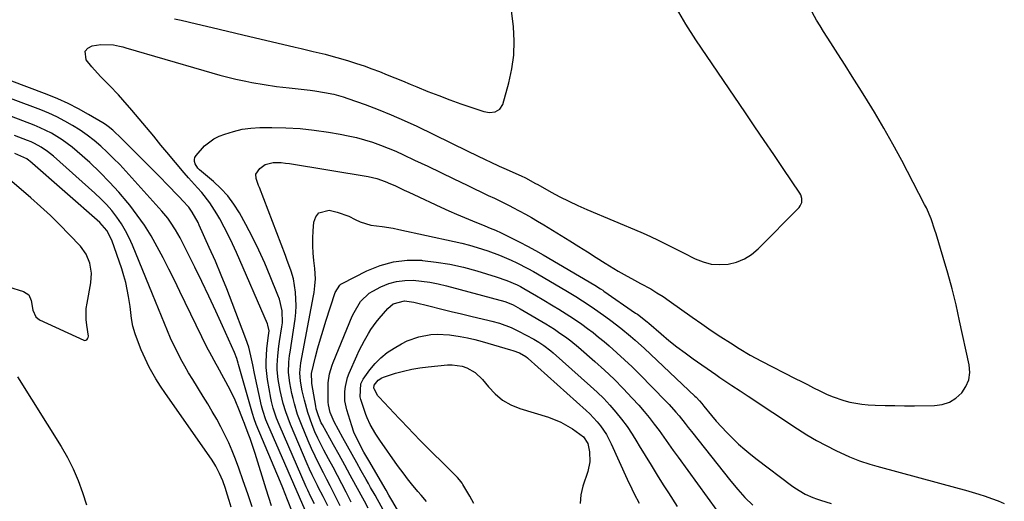
# Model space of a CAD drawing. Units: inches. Extents: x 1846812 to 1852213, y 458152 to 463505.
# Drawn here: x 1848608 to 1848970, y 458531 to 458708 of the extents above; entities that cross this region are included whole.
import ezdxf

# ---------------------------------------------------------------- set-up
doc = ezdxf.new("R2010")
doc.units = ezdxf.units.IN
doc.header["$MEASUREMENT"] = 0
doc.layers.add('7', color=7, linetype='Continuous')
doc.layers.add('8', color=7, linetype='Continuous')

msp = doc.modelspace()

# ---------------------------------------------------------------- linework, layer by layer
at = {"layer": '7', "color": 18}
for points in [[(1848716.31, 458529.6, 1746), (1848715, 458532.2, 1746), (1848713.84, 458534.66, 1746), (1848713.29, 458535.91, 1746), (1848703.38, 458558.85, 1746), (1848702.43, 458561.19, 1746), (1848701.19, 458564.78, 1746), (1848700.56, 458567.22, 1746), (1848700.31, 458568.46, 1746), (1848699.04, 458575.35, 1746), (1848698.54, 458579.77, 1746), (1848698.52, 458581.99, 1746), (1848698.83, 458586.62, 1746), (1848699.36, 458590.7, 1746), (1848699.62, 458593.25, 1746), (1848699.2, 458595.25, 1746), (1848699.01, 458595.73, 1746), (1848687.67, 458621.99, 1746), (1848686.24, 458625.14, 1746), (1848684.75, 458628.25, 1746), (1848683.16, 458631.32, 1746), (1848681.5, 458634.35, 1746), (1848680.46, 458636.17, 1746), (1848677.87, 458640.22, 1746), (1848674.87, 458643.99, 1746), (1848673.28, 458645.81, 1746), (1848670.08, 458649.44, 1746), (1848668.43, 458651.31, 1746), (1848665.22, 458655.04, 1746), (1848662.07, 458658.82, 1746), (1848659.9, 458661.48, 1746), (1848657.24, 458664.71, 1746), (1848654.57, 458667.92, 1746), (1848651.87, 458671.11, 1746), (1848649.16, 458674.29, 1746), (1848645.88, 458678.09, 1746), (1848644.3, 458679.87, 1746), (1848641.03, 458683.32, 1746), (1848637.65, 458686.67, 1746), (1848634.49, 458690.2, 1746), (1848632.41, 458692.83, 1746), (1848632, 458696.02, 1746), (1848632.98, 458697.11, 1746), (1848634.56, 458697.96, 1746), (1848637.76, 458698.36, 1746), (1848642.41, 458698.26, 1746), (1848644.71, 458697.8, 1746), (1848645.85, 458697.52, 1746), (1848646.99, 458697.21, 1746), (1848675.66, 458688.84, 1746), (1848678.57, 458688.01, 1746), (1848681.5, 458687.21, 1746), (1848684.44, 458686.46, 1746), (1848687.38, 458685.73, 1746), (1848691.04, 458684.89, 1746), (1848693.3, 458684.43, 1746), (1848697.85, 458683.67, 1746), (1848702.42, 458683.04, 1746), (1848707, 458682.48, 1746), (1848714.7, 458681.6, 1746), (1848716.47, 458681.37, 1746), (1848719.99, 458680.82, 1746), (1848723.49, 458680.12, 1746), (1848726.93, 458679.17, 1746), (1848728.62, 458678.61, 1746), (1848734.95, 458676.34, 1746), (1848739.77, 458674.52, 1746), (1848744.54, 458672.61, 1746), (1848749.25, 458670.54, 1746), (1848753.92, 458668.38, 1746), (1848772.69, 458659.29, 1746), (1848775.98, 458657.69, 1746), (1848779.28, 458656.1, 1746), (1848780.92, 458655.3, 1746), (1848784.24, 458653.75, 1746), (1848785.9, 458653, 1746), (1848792.3, 458650.12, 1746), (1848793.85, 458649.39, 1746), (1848797.63, 458647.38, 1746), (1848798.38, 458646.97, 1746), (1848803.3, 458644.22, 1746), (1848806.53, 458642.49, 1746), (1848809.8, 458640.82, 1746), (1848813.12, 458639.27, 1746), (1848816.48, 458637.79, 1746), (1848836.25, 458629.47, 1746), (1848838.25, 458628.61, 1746), (1848842.21, 458626.78, 1746), (1848846.11, 458624.84, 1746), (1848850.01, 458622.87, 1746), (1848851.95, 458621.88, 1746), (1848856.21, 458619.7, 1746), (1848859.14, 458618.54, 1746), (1848862.14, 458617.75, 1746), (1848865.24, 458617.54, 1746), (1848868.39, 458617.72, 1746), (1848871.45, 458618.49, 1746), (1848874.33, 458619.62, 1746), (1848876.94, 458621.28, 1746), (1848879.37, 458623.29, 1746), (1848894.45, 458638.54, 1746), (1848894.89, 458639.11, 1746), (1848895.42, 458640.38, 1746), (1848895.45, 458641.8, 1746), (1848895.05, 458643.16, 1746), (1848894.7, 458643.8, 1746), (1848888.6, 458652.83, 1746), (1848885.13, 458657.97, 1746), (1848881.66, 458663.1, 1746), (1848878.19, 458668.22, 1746), (1848874.71, 458673.35, 1746), (1848856.47, 458700.19, 1746), (1848852.84, 458705.92, 1746), (1848849.45, 458711.78, 1746)], [(1848664.85, 458707.89, 1744), (1848667.33, 458707.32, 1744), (1848673, 458705.99, 1744), (1848678.67, 458704.66, 1744), (1848684.35, 458703.32, 1744), (1848690.01, 458701.98, 1744), (1848709.21, 458697.42, 1744), (1848711.41, 458696.9, 1744), (1848715.81, 458695.86, 1744), (1848720.2, 458694.81, 1744), (1848722.39, 458694.25, 1744), (1848726.74, 458693.02, 1744), (1848728.85, 458692.39, 1744), (1848731.74, 458691.49, 1744), (1848734.61, 458690.54, 1744), (1848737.45, 458689.52, 1744), (1848740.28, 458688.45, 1744), (1848743.09, 458687.33, 1744), (1848745.9, 458686.2, 1744), (1848748.7, 458685.05, 1744), (1848751.49, 458683.89, 1744), (1848753.93, 458682.86, 1744), (1848757.95, 458681.21, 1744), (1848762, 458679.62, 1744), (1848766.08, 458678.12, 1744), (1848770.18, 458676.68, 1744), (1848778.59, 458673.83, 1744), (1848780.68, 458673.45, 1744), (1848782.8, 458673.7, 1744), (1848784.52, 458674.68, 1744), (1848785.53, 458676.39, 1744), (1848787.79, 458684.37, 1744), (1848788.92, 458689.45, 1744), (1848789.63, 458694.56, 1744), (1848789.75, 458699.71, 1744), (1848789.46, 458704.9, 1744), (1848788.43, 458713.8, 1744)], [(1848721.19, 458528.92, 1748), (1848719.48, 458532.39, 1748), (1848717.71, 458535.84, 1748), (1848717.45, 458536.35, 1748), (1848715.47, 458540.34, 1748), (1848714.55, 458542.36, 1748), (1848713.65, 458544.4, 1748), (1848707.52, 458558.83, 1748), (1848705.78, 458563.4, 1748), (1848704.82, 458566.52, 1748), (1848703.75, 458571.29, 1748), (1848703.04, 458575.39, 1748), (1848702.66, 458578.85, 1748), (1848702.64, 458580.59, 1748), (1848702.86, 458584.07, 1748), (1848703.27, 458587.55, 1748), (1848703.52, 458589.28, 1748), (1848704.38, 458594.63, 1748), (1848704.55, 458596.11, 1748), (1848704.44, 458600.54, 1748), (1848703.42, 458604.87, 1748), (1848702.91, 458606.27, 1748), (1848700.09, 458613.26, 1748), (1848698.04, 458618.1, 1748), (1848695.87, 458622.89, 1748), (1848693.54, 458627.6, 1748), (1848691.09, 458632.26, 1748), (1848688.73, 458636.56, 1748), (1848686.73, 458639.76, 1748), (1848684.51, 458642.78, 1748), (1848681.97, 458645.53, 1748), (1848679.21, 458648.1, 1748), (1848674.07, 458652.35, 1748), (1848673.42, 458653.01, 1748), (1848672.5, 458654.58, 1748), (1848672.26, 458655.38, 1748), (1848672.2, 458656.16, 1748), (1848672.41, 458656.91, 1748), (1848672.8, 458657.64, 1748), (1848675.89, 458661.24, 1748), (1848679.33, 458663.75, 1748), (1848681.29, 458664.68, 1748), (1848683.39, 458665.48, 1748), (1848686.53, 458666.49, 1748), (1848689.72, 458667.26, 1748), (1848692.98, 458667.7, 1748), (1848696.27, 458667.9, 1748), (1848700.6, 458667.94, 1748), (1848705.84, 458667.84, 1748), (1848711.07, 458667.55, 1748), (1848716.27, 458666.98, 1748), (1848721.46, 458666.22, 1748), (1848725.76, 458665.47, 1748), (1848728.77, 458664.88, 1748), (1848731.76, 458664.2, 1748), (1848734.72, 458663.38, 1748), (1848737.65, 458662.48, 1748), (1848740.55, 458661.45, 1748), (1848743.42, 458660.36, 1748), (1848746.24, 458659.17, 1748), (1848749.04, 458657.9, 1748), (1848753.14, 458655.96, 1748), (1848757.96, 458653.67, 1748), (1848762.78, 458651.37, 1748), (1848767.59, 458649.06, 1748), (1848772.41, 458646.75, 1748), (1848780.22, 458642.98, 1748), (1848782.48, 458641.9, 1748), (1848785.88, 458640.28, 1748), (1848788.13, 458639.17, 1748), (1848789.24, 458638.59, 1748), (1848791.6, 458637.34, 1748), (1848793.87, 458636.11, 1748), (1848796.13, 458634.85, 1748), (1848798.36, 458633.54, 1748), (1848800.58, 458632.21, 1748), (1848806.96, 458628.29, 1748), (1848810.21, 458626.28, 1748), (1848813.45, 458624.26, 1748), (1848816.68, 458622.22, 1748), (1848819.9, 458620.16, 1748), (1848823.21, 458618.04, 1748), (1848826.37, 458616.08, 1748), (1848827.97, 458615.15, 1748), (1848831.21, 458613.33, 1748), (1848832.84, 458612.43, 1748), (1848836.11, 458610.67, 1748), (1848839.91, 458608.6, 1748), (1848842.21, 458607.23, 1748), (1848844.46, 458605.78, 1748), (1848846.67, 458604.27, 1748), (1848855.2, 458598.18, 1748), (1848858.67, 458595.75, 1748), (1848862.16, 458593.36, 1748), (1848865.69, 458591.04, 1748), (1848869.25, 458588.76, 1748), (1848872.42, 458586.77, 1748), (1848876.47, 458584.34, 1748), (1848878.54, 458583.2, 1748), (1848880.63, 458582.1, 1748), (1848893.07, 458575.74, 1748), (1848895.32, 458574.6, 1748), (1848897.56, 458573.45, 1748), (1848899.81, 458572.31, 1748), (1848902.05, 458571.17, 1748), (1848904.54, 458569.98, 1748), (1848906.62, 458569.08, 1748), (1848910.9, 458567.58, 1748), (1848913.09, 458567.01, 1748), (1848917.54, 458566.25, 1748), (1848919.8, 458566.06, 1748), (1848922.46, 458565.94, 1748), (1848926.06, 458565.81, 1748), (1848929.66, 458565.73, 1748), (1848933.26, 458565.7, 1748), (1848936.87, 458565.72, 1748), (1848944.21, 458565.81, 1748), (1848947.06, 458566.21, 1748), (1848949.71, 458567.04, 1748), (1848952.07, 458568.5, 1748), (1848954.24, 458570.38, 1748), (1848955.8, 458572.75, 1748), (1848956.85, 458575.25, 1748), (1848957.16, 458577.94, 1748), (1848956.97, 458580.77, 1748), (1848953.47, 458596.92, 1748), (1848952.13, 458602.77, 1748), (1848950.69, 458608.6, 1748), (1848949.12, 458614.38, 1748), (1848947.45, 458620.15, 1748), (1848944.82, 458628.85, 1748), (1848944.39, 458630.24, 1748), (1848942.96, 458634.36, 1748), (1848941.24, 458638.36, 1748), (1848940.59, 458639.66, 1748), (1848932.18, 458655.76, 1748), (1848928.96, 458661.75, 1748), (1848925.64, 458667.68, 1748), (1848922.18, 458673.53, 1748), (1848918.63, 458679.33, 1748), (1848916.59, 458682.57, 1748), (1848913.98, 458686.71, 1748), (1848911.36, 458690.84, 1748), (1848908.73, 458694.96, 1748), (1848906.09, 458699.08, 1748), (1848903.45, 458703.18, 1748), (1848902.16, 458705.26, 1748), (1848900.91, 458707.36, 1748), (1848898.58, 458711.68, 1748)], [(1848712.94, 458527.33, 1744), (1848699.19, 458558.86, 1744), (1848698.5, 458560.52, 1744), (1848697.32, 458563.91, 1744), (1848696.88, 458565.65, 1744), (1848694.3, 458577.54, 1744), (1848693.62, 458580.76, 1744), (1848692.95, 458583.99, 1744), (1848692.17, 458587.18, 1744), (1848691.13, 458590.3, 1744), (1848686.12, 458603.46, 1744), (1848684.12, 458608.6, 1744), (1848682.05, 458613.71, 1744), (1848679.89, 458618.79, 1744), (1848677.67, 458623.85, 1744), (1848673.99, 458632.03, 1744), (1848673.55, 458632.97, 1744), (1848671.41, 458636.87, 1744), (1848670.09, 458638.61, 1744), (1848667.76, 458641.15, 1744), (1848666.81, 458642.15, 1744), (1848666.33, 458642.64, 1744), (1848662.15, 458646.97, 1744), (1848659.57, 458649.63, 1744), (1848656.98, 458652.28, 1744), (1848654.38, 458654.91, 1744), (1848651.78, 458657.54, 1744), (1848645.51, 458663.82, 1744), (1848642.22, 458666.93, 1744), (1848640.46, 458668.34, 1744), (1848639.53, 458668.98, 1744), (1848638.57, 458669.58, 1744), (1848633.24, 458672.73, 1744), (1848629.55, 458674.77, 1744), (1848625.8, 458676.69, 1744), (1848621.95, 458678.41, 1744), (1848618.04, 458679.99, 1744), (1848590, 458690.52, 1744)], [(1848708.21, 458526.5, 1742), (1848706.46, 458531.16, 1742), (1848704.75, 458535.48, 1742), (1848703.86, 458537.62, 1742), (1848694.93, 458558.85, 1742), (1848694.15, 458560.83, 1742), (1848693.49, 458562.86, 1742), (1848688.41, 458580.84, 1742), (1848688.25, 458581.4, 1742), (1848687.75, 458583.06, 1742), (1848686.94, 458585.21, 1742), (1848682.53, 458595.06, 1742), (1848680.06, 458600.5, 1742), (1848677.54, 458605.91, 1742), (1848674.96, 458611.3, 1742), (1848672.33, 458616.66, 1742), (1848667.74, 458625.91, 1742), (1848666.95, 458627.42, 1742), (1848665.26, 458630.36, 1742), (1848663.39, 458633.2, 1742), (1848662.39, 458634.57, 1742), (1848660.21, 458637.18, 1742), (1848646.94, 458651.91, 1742), (1848644.74, 458654.27, 1742), (1848642.5, 458656.58, 1742), (1848640.18, 458658.82, 1742), (1848637.82, 458661.01, 1742), (1848635.36, 458663.09, 1742), (1848632.84, 458665.07, 1742), (1848630.2, 458666.9, 1742), (1848627.41, 458668.69, 1742), (1848624.57, 458670.29, 1742), (1848621.68, 458671.79, 1742), (1848618.71, 458673.13, 1742), (1848615.69, 458674.37, 1742), (1848595.31, 458682.06, 1742)], [(1848693.39, 458528.58, 1738), (1848691.81, 458533.33, 1738), (1848690.16, 458538.06, 1738), (1848688.47, 458542.78, 1738), (1848687.26, 458546.09, 1738), (1848686.07, 458549.11, 1738), (1848684.81, 458552.09, 1738), (1848683.42, 458555.01, 1738), (1848681.94, 458557.89, 1738), (1848680.38, 458560.73, 1738), (1848678.77, 458563.55, 1738), (1848677.12, 458566.34, 1738), (1848675.43, 458569.11, 1738), (1848671.56, 458575.29, 1738), (1848670.07, 458577.76, 1738), (1848668.63, 458580.25, 1738), (1848667.25, 458582.79, 1738), (1848665.93, 458585.35, 1738), (1848664.67, 458587.95, 1738), (1848663.46, 458590.57, 1738), (1848662.31, 458593.21, 1738), (1848661.21, 458595.88, 1738), (1848660.12, 458598.62, 1738), (1848659.03, 458601.31, 1738), (1848657.94, 458604.01, 1738), (1848656.84, 458606.7, 1738), (1848649.48, 458624.66, 1738), (1848648.24, 458627.38, 1738), (1848646.89, 458630.02, 1738), (1848645.34, 458632.56, 1738), (1848643.66, 458635.02, 1738), (1848641.82, 458637.37, 1738), (1848639.88, 458639.63, 1738), (1848637.81, 458641.77, 1738), (1848635.64, 458643.81, 1738), (1848620.37, 458657.34, 1738), (1848618.21, 458659.1, 1738), (1848615.9, 458660.66, 1738), (1848613.46, 458662.01, 1738), (1848612.19, 458662.6, 1738), (1848610.9, 458663.14, 1738), (1848606.07, 458665, 1738)], [(1848685.71, 458528.41, 1736), (1848685, 458530.84, 1736), (1848684.26, 458533.27, 1736), (1848683.63, 458535.24, 1736), (1848682.64, 458538.07, 1736), (1848681.46, 458540.83, 1736), (1848680.08, 458543.48, 1736), (1848679.3, 458544.76, 1736), (1848678.48, 458546.01, 1736), (1848661.62, 458570.15, 1736), (1848659.79, 458572.85, 1736), (1848658.04, 458575.6, 1736), (1848655.61, 458579.85, 1736), (1848654.78, 458581.47, 1736), (1848653.31, 458584.6, 1736), (1848652.65, 458586.19, 1736), (1848652.01, 458587.8, 1736), (1848650.4, 458592.08, 1736), (1848649.55, 458594.89, 1736), (1848649.09, 458597.8, 1736), (1848648.58, 458602.2, 1736), (1848648, 458605.89, 1736), (1848647.51, 458608.44, 1736), (1848646.95, 458610.97, 1736), (1848646.26, 458613.47, 1736), (1848645.48, 458615.96, 1736), (1848641.86, 458626.58, 1736), (1848640.06, 458630.08, 1736), (1848637.41, 458633.01, 1736), (1848611.69, 458655.54, 1736), (1848611.33, 458655.84, 1736), (1848610.57, 458656.41, 1736), (1848606.18, 458658.41, 1736)], [(1848603.83, 458609.35, 1734), (1848609.4, 458607.7, 1734), (1848611.31, 458606.44, 1734), (1848612.22, 458604.35, 1734), (1848612.81, 458600.85, 1734), (1848613.87, 458598.38, 1734), (1848615.28, 458597.32, 1734), (1848631.51, 458589.79, 1734), (1848631.94, 458589.71, 1734), (1848632.33, 458589.75, 1734), (1848632.65, 458589.97, 1734), (1848632.94, 458590.3, 1734), (1848633.12, 458590.78, 1734), (1848633.23, 458591.28, 1734), (1848632.69, 458595.32, 1734), (1848632.45, 458597.35, 1734), (1848632.47, 458601.41, 1734), (1848632.74, 458603.44, 1734), (1848634.13, 458610.83, 1734), (1848634.39, 458614.45, 1734), (1848633.82, 458618.04, 1734), (1848632.44, 458621.38, 1734), (1848630.28, 458624.3, 1734), (1848626.13, 458628.67, 1734), (1848622.73, 458632.15, 1734), (1848619.25, 458635.56, 1734), (1848615.68, 458638.86, 1734), (1848612.04, 458642.08, 1734), (1848604.21, 458648.8, 1734)], [(1848729.82, 458530.31, 1752), (1848728, 458533.9, 1752), (1848726.4, 458536.99, 1752), (1848724.78, 458540.07, 1752), (1848723.14, 458543.14, 1752), (1848721.5, 458546.2, 1752), (1848719.8, 458549.34, 1752), (1848718.64, 458551.57, 1752), (1848717.54, 458553.83, 1752), (1848716.52, 458556.12, 1752), (1848715.45, 458558.7, 1752), (1848713.87, 458563.17, 1752), (1848712.62, 458567.73, 1752), (1848711.81, 458571.21, 1752), (1848711.2, 458574.68, 1752), (1848710.94, 458577.76, 1752), (1848711.34, 458581.47, 1752), (1848715.97, 458606.02, 1752), (1848716.19, 458607.28, 1752), (1848716.5, 458609.81, 1752), (1848716.65, 458612.36, 1752), (1848716.46, 458616.18, 1752), (1848716.12, 458619.06, 1752), (1848715.88, 458621.78, 1752), (1848715.74, 458624.49, 1752), (1848715.75, 458627.21, 1752), (1848715.87, 458629.93, 1752), (1848716.1, 458633.13, 1752), (1848716.83, 458635.1, 1752), (1848717.94, 458636.57, 1752), (1848721.73, 458637.51, 1752), (1848724.68, 458636.87, 1752), (1848728.92, 458635.36, 1752), (1848731.29, 458634.16, 1752), (1848733.15, 458633.27, 1752), (1848737.06, 458632.07, 1752), (1848741.17, 458631.54, 1752), (1848745.29, 458630.91, 1752), (1848747.34, 458630.51, 1752), (1848767.66, 458626.07, 1752), (1848770.49, 458625.4, 1752), (1848773.31, 458624.67, 1752), (1848776.1, 458623.84, 1752), (1848780.02, 458622.55, 1752), (1848784.34, 458620.96, 1752), (1848788.6, 458619.19, 1752), (1848790.69, 458618.22, 1752), (1848794.79, 458616.12, 1752), (1848796.8, 458614.99, 1752), (1848808.69, 458608.04, 1752), (1848812.4, 458605.81, 1752), (1848814.84, 458604.27, 1752), (1848818.43, 458601.86, 1752), (1848823.38, 458598.38, 1752), (1848825.25, 458597.04, 1752), (1848828.9, 458594.24, 1752), (1848832.44, 458591.31, 1752), (1848834.18, 458589.8, 1752), (1848837.58, 458586.7, 1752), (1848856.14, 458569.22, 1752), (1848856.58, 458568.79, 1752), (1848857.85, 458567.45, 1752), (1848858.65, 458566.52, 1752), (1848859.04, 458566.05, 1752), (1848859.43, 458565.57, 1752), (1848862.21, 458562.15, 1752), (1848864.03, 458559.99, 1752), (1848865.9, 458557.89, 1752), (1848867.85, 458555.85, 1752), (1848869.84, 458553.86, 1752), (1848872.24, 458551.64, 1752), (1848874.46, 458549.67, 1752), (1848876.75, 458547.78, 1752), (1848879.08, 458545.94, 1752), (1848891.64, 458536.37, 1752), (1848892.86, 458535.5, 1752), (1848896.72, 458533.23, 1752), (1848899.45, 458532.02, 1752), (1848900.85, 458531.49, 1752), (1848902.27, 458531.01, 1752), (1848906.19, 458529.78, 1752)], [(1848736.03, 458528.06, 1754), (1848734.7, 458530.61, 1754), (1848731.54, 458536.42, 1754), (1848729.5, 458540.17, 1754), (1848727.45, 458543.91, 1754), (1848725.38, 458547.65, 1754), (1848723.31, 458551.38, 1754), (1848719.26, 458558.66, 1754), (1848718.84, 458559.47, 1754), (1848717.75, 458561.98, 1754), (1848717, 458564.61, 1754), (1848716.83, 458565.5, 1754), (1848715.39, 458573.81, 1754), (1848715.33, 458574.19, 1754), (1848715.26, 458577.54, 1754), (1848716.76, 458583.68, 1754), (1848717.61, 458586.98, 1754), (1848718.51, 458590.26, 1754), (1848719.48, 458593.52, 1754), (1848720.5, 458596.76, 1754), (1848723.95, 458607.29, 1754), (1848725.63, 458610.03, 1754), (1848726.06, 458610.35, 1754), (1848726.52, 458610.63, 1754), (1848735.61, 458615.28, 1754), (1848740.43, 458617.24, 1754), (1848745.35, 458618.63, 1754), (1848750.44, 458619.17, 1754), (1848755.64, 458619.15, 1754), (1848756.04, 458619.11, 1754), (1848761.1, 458618.5, 1754), (1848766.12, 458617.69, 1754), (1848771.08, 458616.57, 1754), (1848776, 458615.25, 1754), (1848783.14, 458613.1, 1754), (1848787.05, 458611.75, 1754), (1848790.83, 458610.09, 1754), (1848792.05, 458609.45, 1754), (1848793.26, 458608.79, 1754), (1848797.89, 458606.11, 1754), (1848799.98, 458604.89, 1754), (1848804.12, 458602.43, 1754), (1848806.18, 458601.18, 1754), (1848810.25, 458598.6, 1754), (1848812.25, 458597.26, 1754), (1848814.56, 458595.66, 1754), (1848816.66, 458594.12, 1754), (1848818.74, 458592.55, 1754), (1848820.78, 458590.92, 1754), (1848822.78, 458589.26, 1754), (1848824.62, 458587.69, 1754), (1848827.49, 458585.18, 1754), (1848830.32, 458582.61, 1754), (1848833.08, 458579.98, 1754), (1848835.79, 458577.29, 1754), (1848845.51, 458567.42, 1754), (1848846.76, 458566.1, 1754), (1848849.17, 458563.38, 1754), (1848850.33, 458561.98, 1754), (1848852.59, 458559.14, 1754), (1848853.72, 458557.71, 1754), (1848854.85, 458556.29, 1754), (1848869.32, 458538.04, 1754), (1848871.89, 458534.98, 1754), (1848874.57, 458532.02, 1754), (1848877.42, 458529.22, 1754)], [(1848741.51, 458527.69, 1756), (1848739.55, 458531.24, 1756), (1848738.6, 458532.89, 1756), (1848736.97, 458535.71, 1756), (1848736.16, 458537.13, 1756), (1848735.36, 458538.55, 1756), (1848733.55, 458541.74, 1756), (1848731.84, 458544.76, 1756), (1848730.15, 458547.79, 1756), (1848728.48, 458550.83, 1756), (1848726.81, 458553.87, 1756), (1848723.61, 458559.75, 1756), (1848723.17, 458560.61, 1756), (1848722.06, 458563.26, 1756), (1848721.46, 458566.04, 1756), (1848721.41, 458566.99, 1756), (1848721.35, 458572.94, 1756), (1848721.38, 458574.06, 1756), (1848721.84, 458577.37, 1756), (1848722.8, 458580.58, 1756), (1848723.21, 458581.63, 1756), (1848730.24, 458598.61, 1756), (1848730.88, 458600, 1756), (1848733.22, 458603.94, 1756), (1848736.47, 458607.05, 1756), (1848737.77, 458607.84, 1756), (1848740.76, 458609.38, 1756), (1848743.6, 458610.55, 1756), (1848746.5, 458611.4, 1756), (1848749.51, 458611.76, 1756), (1848752.58, 458611.79, 1756), (1848755.69, 458611.47, 1756), (1848758.78, 458611.04, 1756), (1848761.84, 458610.43, 1756), (1848764.88, 458609.7, 1756), (1848786.24, 458603.99, 1756), (1848786.7, 458603.86, 1756), (1848789.34, 458602.78, 1756), (1848791.88, 458601.34, 1756), (1848794.82, 458599.62, 1756), (1848801.39, 458595.74, 1756), (1848804.52, 458593.8, 1756), (1848806.06, 458592.78, 1756), (1848809.06, 458590.64, 1756), (1848810.53, 458589.52, 1756), (1848813.37, 458587.17, 1756), (1848819.42, 458581.91, 1756), (1848822.97, 458578.71, 1756), (1848826.45, 458575.42, 1756), (1848829.8, 458572.02, 1756), (1848833.08, 458568.53, 1756), (1848835.49, 458565.88, 1756), (1848837.46, 458563.63, 1756), (1848839.38, 458561.33, 1756), (1848841.21, 458558.96, 1756), (1848842.98, 458556.54, 1756), (1848844.72, 458554.1, 1756), (1848846.46, 458551.66, 1756), (1848848.21, 458549.22, 1756), (1848849.97, 458546.8, 1756), (1848867.77, 458522.36, 1756)], [(1848746.84, 458527.45, 1758), (1848744.76, 458531.06, 1758), (1848743.71, 458532.87, 1758), (1848742.66, 458534.67, 1758), (1848736.27, 458545.62, 1758), (1848734.52, 458548.63, 1758), (1848732.83, 458551.66, 1758), (1848730.79, 458556, 1758), (1848730.01, 458558.27, 1758), (1848728.21, 458564.2, 1758), (1848727.52, 458567.56, 1758), (1848727.46, 458570.99, 1758), (1848727.68, 458572.71, 1758), (1848728.5, 458576.03, 1758), (1848729.11, 458577.65, 1758), (1848731.91, 458584.03, 1758), (1848732.79, 458585.95, 1758), (1848734.71, 458589.71, 1758), (1848736.18, 458592.3, 1758), (1848737.07, 458593.73, 1758), (1848739.02, 458596.45, 1758), (1848740.09, 458597.74, 1758), (1848743.29, 458601.41, 1758), (1848745.27, 458603.12, 1758), (1848749.36, 458604.28, 1758), (1848751.98, 458603.93, 1758), (1848752.85, 458603.74, 1758), (1848758.82, 458602.25, 1758), (1848762.67, 458601.31, 1758), (1848766.52, 458600.37, 1758), (1848770.37, 458599.45, 1758), (1848774.23, 458598.54, 1758), (1848780.06, 458597.19, 1758), (1848781.52, 458596.82, 1758), (1848784.39, 458595.99, 1758), (1848788.6, 458594.42, 1758), (1848791.3, 458593.12, 1758), (1848796.96, 458590.12, 1758), (1848798.85, 458589.04, 1758), (1848800.66, 458587.83, 1758), (1848803.23, 458585.83, 1758), (1848804.06, 458585.12, 1758), (1848817.84, 458572.95, 1758), (1848820.29, 458570.68, 1758), (1848822.67, 458568.34, 1758), (1848824.94, 458565.9, 1758), (1848827.14, 458563.38, 1758), (1848829.22, 458560.76, 1758), (1848831.21, 458558.08, 1758), (1848833.06, 458555.31, 1758), (1848834.83, 458552.48, 1758), (1848835.7, 458551, 1758), (1848837.86, 458547.4, 1758), (1848840.04, 458543.81, 1758), (1848842.26, 458540.24, 1758), (1848844.5, 458536.69, 1758), (1848846.42, 458533.7, 1758), (1848849.7, 458528.7, 1758)], [(1848774.91, 458529.82, 1762), (1848773.44, 458532.47, 1762), (1848770.92, 458536.75, 1762), (1848770.63, 458537.21, 1762), (1848769.64, 458538.5, 1762), (1848768.9, 458539.29, 1762), (1848768.52, 458539.68, 1762), (1848768.14, 458540.07, 1762), (1848754.96, 458553.23, 1762), (1848753.06, 458555.15, 1762), (1848750.25, 458558.07, 1762), (1848748.39, 458560.02, 1762), (1848747.46, 458561, 1762), (1848740.1, 458568.82, 1762), (1848739.67, 458569.31, 1762), (1848738.23, 458571.89, 1762), (1848738.16, 458572.16, 1762), (1848738.28, 458573.25, 1762), (1848739.76, 458575.07, 1762), (1848741.03, 458575.93, 1762), (1848741.75, 458576.23, 1762), (1848746.11, 458577.62, 1762), (1848749.08, 458578.46, 1762), (1848752.06, 458579.17, 1762), (1848755.09, 458579.67, 1762), (1848758.15, 458580.05, 1762), (1848765.18, 458580.68, 1762), (1848767, 458580.71, 1762), (1848770.56, 458580.19, 1762), (1848772.3, 458579.65, 1762), (1848775.45, 458577.9, 1762), (1848778.04, 458575.39, 1762), (1848780.28, 458572.59, 1762), (1848782.73, 458570.02, 1762), (1848785.43, 458567.79, 1762), (1848788.48, 458566.09, 1762), (1848791.77, 458564.73, 1762), (1848802.32, 458561.48, 1762), (1848806.92, 458559.66, 1762), (1848811.19, 458557.16, 1762), (1848815.22, 458554.24, 1762), (1848816.75, 458551.8, 1762), (1848817.37, 458548.73, 1762), (1848817.57, 458545.09, 1762), (1848816.84, 458541.52, 1762), (1848814.98, 458536.15, 1762), (1848814.27, 458532.95, 1762), (1848814.01, 458529.77, 1762)], [(1848607.13, 458576.33, 1736), (1848623.17, 458550.78, 1736), (1848625.52, 458546.7, 1736), (1848627.66, 458542.53, 1736), (1848629.48, 458538.21, 1736), (1848631.1, 458533.79, 1736), (1848632.52, 458529.28, 1736)]]:
    msp.add_polyline3d(points, dxfattribs=at)
at = {"layer": '8', "color": 18}
for points in [[(1848700.5, 458528.95, 1740), (1848699.56, 458531.97, 1740), (1848698.63, 458534.99, 1740), (1848694.52, 458548.16, 1740), (1848693.92, 458550.02, 1740), (1848692.64, 458553.69, 1740), (1848691.96, 458555.52, 1740), (1848690.68, 458558.84, 1740), (1848690.56, 458559.15, 1740), (1848690.33, 458559.78, 1740), (1848690.21, 458560.09, 1740), (1848688.83, 458563.77, 1740), (1848687.2, 458567.69, 1740), (1848685.3, 458571.5, 1740), (1848680.63, 458580.13, 1740), (1848680.17, 458580.99, 1740), (1848677.82, 458585.26, 1740), (1848676.94, 458587, 1740), (1848666.88, 458607.68, 1740), (1848664.84, 458611.81, 1740), (1848662.77, 458615.93, 1740), (1848660.66, 458620.02, 1740), (1848658.52, 458624.1, 1740), (1848656.25, 458628.1, 1740), (1848653.83, 458632, 1740), (1848651.2, 458635.75, 1740), (1848648.42, 458639.41, 1740), (1848647.78, 458640.21, 1740), (1848644.47, 458644.11, 1740), (1848641.05, 458647.9, 1740), (1848637.44, 458651.51, 1740), (1848633.72, 458655.01, 1740), (1848629.09, 458659.14, 1740), (1848627.32, 458660.64, 1740), (1848623.59, 458663.41, 1740), (1848619.62, 458665.82, 1740), (1848615.46, 458667.86, 1740), (1848613.31, 458668.75, 1740), (1848600.66, 458673.57, 1740)], [(1848725.75, 458528.96, 1750), (1848724.57, 458531.4, 1750), (1848723.35, 458533.82, 1750), (1848722.12, 458536.23, 1750), (1848720.88, 458538.63, 1750), (1848719.62, 458541.02, 1750), (1848717.88, 458544.4, 1750), (1848716.54, 458547.16, 1750), (1848715.27, 458549.95, 1750), (1848714.06, 458552.77, 1750), (1848711.57, 458558.79, 1750), (1848710.84, 458560.65, 1750), (1848710.15, 458562.53, 1750), (1848708.96, 458566.34, 1750), (1848708.44, 458568.31, 1750), (1848707.99, 458570.22, 1750), (1848707.27, 458574.06, 1750), (1848706.8, 458577.93, 1750), (1848706.93, 458581.67, 1750), (1848707.21, 458584.16, 1750), (1848707.38, 458585.4, 1750), (1848709.23, 458597.48, 1750), (1848709.5, 458599.96, 1750), (1848709.64, 458602.44, 1750), (1848709.35, 458607.4, 1750), (1848708.56, 458612.33, 1750), (1848707.71, 458615.2, 1750), (1848706.15, 458619.44, 1750), (1848705.62, 458620.84, 1750), (1848696.1, 458645.84, 1750), (1848695.79, 458646.67, 1750), (1848694.9, 458649.19, 1750), (1848694.82, 458650.77, 1750), (1848696.19, 458652.87, 1750), (1848698.26, 458654.39, 1750), (1848701.09, 458655.02, 1750), (1848704.13, 458655.01, 1750), (1848705.65, 458654.87, 1750), (1848707.16, 458654.67, 1750), (1848736.02, 458649.87, 1750), (1848739.2, 458649.17, 1750), (1848742.3, 458648.14, 1750), (1848744.3, 458647.28, 1750), (1848745.81, 458646.57, 1750), (1848749.3, 458644.95, 1750), (1848751.05, 458644.13, 1750), (1848752.79, 458643.32, 1750), (1848762.82, 458638.66, 1750), (1848765.69, 458637.35, 1750), (1848768.57, 458636.07, 1750), (1848771.47, 458634.83, 1750), (1848774.39, 458633.61, 1750), (1848778.9, 458631.77, 1750), (1848780.91, 458630.97, 1750), (1848782.9, 458630.16, 1750), (1848783.56, 458629.86, 1750), (1848784.21, 458629.56, 1750), (1848788.84, 458627.32, 1750), (1848791.78, 458625.85, 1750), (1848794.69, 458624.34, 1750), (1848797.57, 458622.76, 1750), (1848800.42, 458621.12, 1750), (1848819.41, 458609.95, 1750), (1848821.48, 458608.66, 1750), (1848822.29, 458608.12, 1750), (1848822.69, 458607.84, 1750), (1848834.38, 458599.76, 1750), (1848835, 458599.31, 1750), (1848838.6, 458596.47, 1750), (1848839.18, 458595.98, 1750), (1848843.72, 458592.09, 1750), (1848846.61, 458589.7, 1750), (1848849.54, 458587.36, 1750), (1848852.54, 458585.11, 1750), (1848855.58, 458582.92, 1750), (1848863.87, 458577.12, 1750), (1848865.33, 458576.1, 1750), (1848866.8, 458575.1, 1750), (1848869.78, 458573.15, 1750), (1848872.77, 458571.21, 1750), (1848874.26, 458570.23, 1750), (1848875.75, 458569.25, 1750), (1848893.88, 458557.21, 1750), (1848897.31, 458555.04, 1750), (1848900.8, 458552.98, 1750), (1848904.37, 458551.07, 1750), (1848908.01, 458549.27, 1750), (1848912.94, 458546.96, 1750), (1848914.16, 458546.41, 1750), (1848916.66, 458545.44, 1750), (1848920.49, 458544.22, 1750), (1848923.08, 458543.49, 1750), (1848953.24, 458535.35, 1750), (1848955.66, 458534.68, 1750), (1848958.07, 458533.98, 1750), (1848960.46, 458533.25, 1750), (1848962.85, 458532.48, 1750), (1848965.22, 458531.66, 1750), (1848967.57, 458530.79, 1750), (1848969.88, 458529.84, 1750)], [(1848757.51, 458530.51, 1760), (1848755.53, 458532.8, 1760), (1848754.35, 458534.18, 1760), (1848752.04, 458536.98, 1760), (1848750.5, 458538.9, 1760), (1848749.26, 458540.51, 1760), (1848746.86, 458543.79, 1760), (1848740.33, 458553.07, 1760), (1848738.84, 458555.3, 1760), (1848736.83, 458558.8, 1760), (1848735.73, 458561.24, 1760), (1848735.25, 458562.49, 1760), (1848733.35, 458567.95, 1760), (1848733.08, 458568.91, 1760), (1848733.33, 458573.76, 1760), (1848734.25, 458575.49, 1760), (1848736.67, 458578.84, 1760), (1848738.6, 458581.18, 1760), (1848740.7, 458583.33, 1760), (1848743.06, 458585.2, 1760), (1848745.58, 458586.89, 1760), (1848748.36, 458588.49, 1760), (1848750.39, 458589.52, 1760), (1848754.64, 458591.07, 1760), (1848759.12, 458591.88, 1760), (1848761.39, 458592.03, 1760), (1848765.92, 458591.75, 1760), (1848769.84, 458591.14, 1760), (1848772.57, 458590.61, 1760), (1848775.28, 458589.98, 1760), (1848777.97, 458589.27, 1760), (1848788.39, 458586.28, 1760), (1848789.22, 458586.02, 1760), (1848791.64, 458585.08, 1760), (1848794.05, 458583.75, 1760), (1848794.57, 458583.32, 1760), (1848794.83, 458583.1, 1760), (1848816.16, 458564.01, 1760), (1848817.58, 458562.67, 1760), (1848820.21, 458559.83, 1760), (1848821.43, 458558.31, 1760), (1848823.61, 458555.1, 1760), (1848825.4, 458551.67, 1760), (1848831.25, 458538.75, 1760), (1848832.93, 458535.15, 1760), (1848833.81, 458533.37, 1760), (1848835.67, 458529.86, 1760)]]:
    msp.add_polyline3d(points, dxfattribs=at)

doc.saveas('drawing.dxf')
